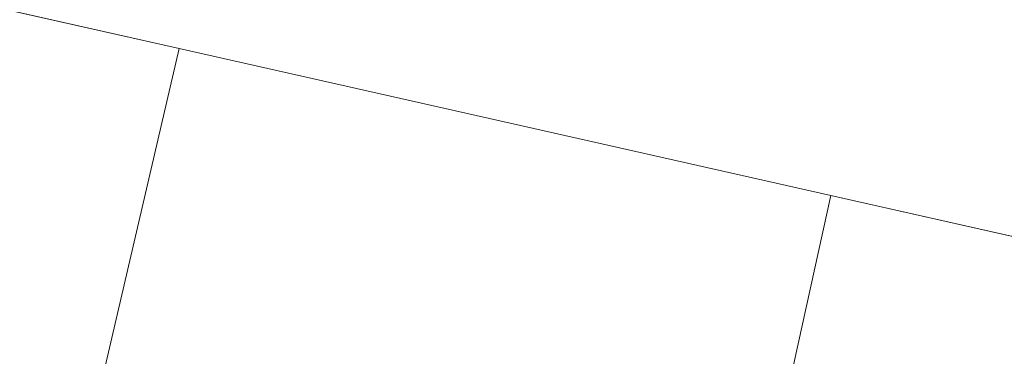
# Model space of a CAD drawing. Units: metres. Extents: x 171580 to 180010, y 510166 to 512501.
# Drawn here: x 175429 to 175984, y 511730 to 511920 of the extents above; entities that cross this region are included whole.
import ezdxf

# ---------------------------------------------------------------- set-up
doc = ezdxf.new("R2010")
doc.units = ezdxf.units.M
doc.layers.add('B-ME-IE-HULPGEOMETRIE-L-B1', color=53, linetype='Continuous', lineweight=18)
doc.layers.add('B-ME-OG-WATER-GV-B6', color=153, linetype='Continuous', lineweight=18)

# ---------------------------------------------------------------- blocks, each defined once
blk = doc.blocks.new('d20hn_FeatureWriter_4_9_FMEBLOCK12')
at = {"layer": 'B-ME-OG-WATER-GV-B6'}
blk.add_polyline3d([(3333.18, -814.09, -0.18), (3298.04, -806.05, -0.18), (2924.14, -720.49, -0.28), (2538.98, -632.36, -0.33), (2185.08, -551.38, -0.38), (1812.7, -466.17, -0.4), (1451.19, -368.24, -0.4), (1082.96, -285.17, -0.4), (703.85, -199.66, -0.4), (333.91, -116.21, -0.4), (-26.43, -34.93, -0.4), (-398.02, 48.89, -0.4), (-780.58, 135.19, -0.4), (-1147.79, 218.02, -0.4), (-1520.1, 302, -0.4), (-1893.07, 387.65, -0.4)], dxfattribs=at)
blk = doc.blocks.new('d20hn_FeatureWriter_4_9_FMEBLOCK30')
at = {"layer": 'B-ME-OG-WATER-GV-B6'}
blk.add_polyline3d([(3333.18, -814.09, -0.18), (3298.04, -806.05, -0.18), (2924.14, -720.49, -0.28), (2538.98, -632.36, -0.33), (2185.08, -551.38, -0.38), (1812.7, -466.17, -0.4), (1451.19, -368.24, -0.4), (1082.96, -285.17, -0.4), (703.85, -199.66, -0.4), (333.91, -116.21, -0.4), (-26.43, -34.93, -0.4), (-398.02, 48.89, -0.4), (-780.58, 135.19, -0.4), (-1147.79, 218.02, -0.4), (-1520.1, 302, -0.4), (-1893.07, 387.65, -0.4)], dxfattribs=at)

msp = doc.modelspace()

# ---------------------------------------------------------------- linework, layer by layer
at = {"layer": 'B-ME-IE-HULPGEOMETRIE-L-B1'}
for p, q in [((175146.716, 511987.914, -0.4), (175519.025, 511903.932, -0.4)), ((175519.025, 511903.932, -0.4), (175886.236, 511821.099, -0.4)), ((175886.236, 511821.099, -0.4), (176268.794, 511734.805, -0.4))]:
    msp.add_line(p, q, dxfattribs=at)
for points in [[(175519.025, 511903.932, -0.4), (175457.188, 511637.381, -0.4), (175456.1, 511632.689, -0.18), (175454.5376, 511625.9547, 2.0938), (175454.2888, 511624.8828, 2.3125), (175453.5914, 511621.8772, 2.3009), (175453.425, 511621.161, 2.501), (175452.356, 511616.554, 4.045), (175451.5523, 511613.156, 4.2319), (175450.2067, 511607.2882, 4.1998), (175449.55, 511604.457, 4.0495), (175445.135, 511585.424, -2.551), (175440.814, 511566.801, -3.994), (175440.647, 511566.078, -4.254), (175440.037, 511563.451, -5.593), (175439.576, 511561.461, -5.593), (175439.077, 511559.314, -4.281), (175438.118, 511555.178, -4.168), (175435.887, 511545.56, -4.259)], [(175886.236, 511821.099, -0.4), (175826.256, 511547.772, -0.4), (175825.4163, 511543.9487, -0.2675), (175823.8965, 511537.0205, 2.1721), (175823.5893, 511535.621, 2.3228), (175822.9478, 511532.6992, 2.3333), (175822.75, 511531.798, 2.413), (175822.478, 511530.558, 2.772), (175821.633, 511526.706, 4.114), (175821.0404, 511524.0082, 4.1787), (175819.749, 511518.1243, 4.1984), (175819.108, 511515.203, 4.087), (175814.882, 511495.943, -2.604), (175811.018, 511478.334, -4.017), (175810.884, 511477.726, -4.33), (175810.222, 511474.707, -5.593), (175809.782, 511472.705, -5.593), (175809.288, 511470.454, -4.313), (175808.321, 511466.045, -4.427), (175806.644, 511458.405, -4.371)]]:
    msp.add_polyline3d(points, dxfattribs=at)
at = {"layer": 'B-ME-OG-WATER-GV-B6'}
for points in [[(175085.026, 511726.93, -0.4), (175146.716, 511987.914, -0.4), (175519.025, 511903.932, -0.4), (175457.188, 511637.381, -0.4), (175445.672, 511640.425, -0.4), (175428.71, 511644.423, -0.4), (175413.742, 511648.103, -0.4), (175402.903, 511650.948, -0.4), (175378.969, 511656.07, -0.4), (175348.911, 511663.543, -0.4), (175322.153, 511669.753, -0.4), (175295.964, 511676.086, -0.4), (175269.451, 511682.482, -0.4), (175243.011, 511688.899, -0.4), (175228.775, 511692.315, -0.4), (175209.779, 511696.97, -0.4), (175194.34, 511700.447, -0.4), (175177.076, 511704.649, -0.4), (175151.3, 511710.803, -0.4), (175130.052, 511716.048, -0.4), (175099.932, 511723.574, -0.4), (175085.026, 511726.93, -0.4)], [(175457.188, 511637.381, -0.4), (175519.025, 511903.932, -0.4), (175886.236, 511821.099, -0.4), (175826.256, 511547.772, -0.4), (175783.187, 511558.287, -0.4), (175720.755, 511573.245, -0.4), (175689.545, 511580.752, -0.4), (175644.203, 511591.916, -0.4), (175591.093, 511604.884, -0.4), (175566.428, 511610.57, -0.4), (175514.379, 511623.233, -0.4), (175457.188, 511637.381, -0.4)], [(176200.922, 511458.088, -0.4), (176095.508, 511483.008, -0.4), (176008.134, 511504.236, -0.4), (175858.78, 511540.155, -0.4), (175826.256, 511547.772, -0.4), (175886.236, 511821.099, -0.4), (176268.794, 511734.805, -0.4), (176200.922, 511458.088, -0.4)]]:
    msp.add_polyline3d(points, dxfattribs=at)

# ---------------------------------------------------------------- block references
for name in ['d20hn_FeatureWriter_4_9_FMEBLOCK12', 'd20hn_FeatureWriter_4_9_FMEBLOCK30']:
    msp.add_blockref(name, (176666.8151, 511685.912), dxfattribs=at)

doc.saveas('drawing.dxf')
